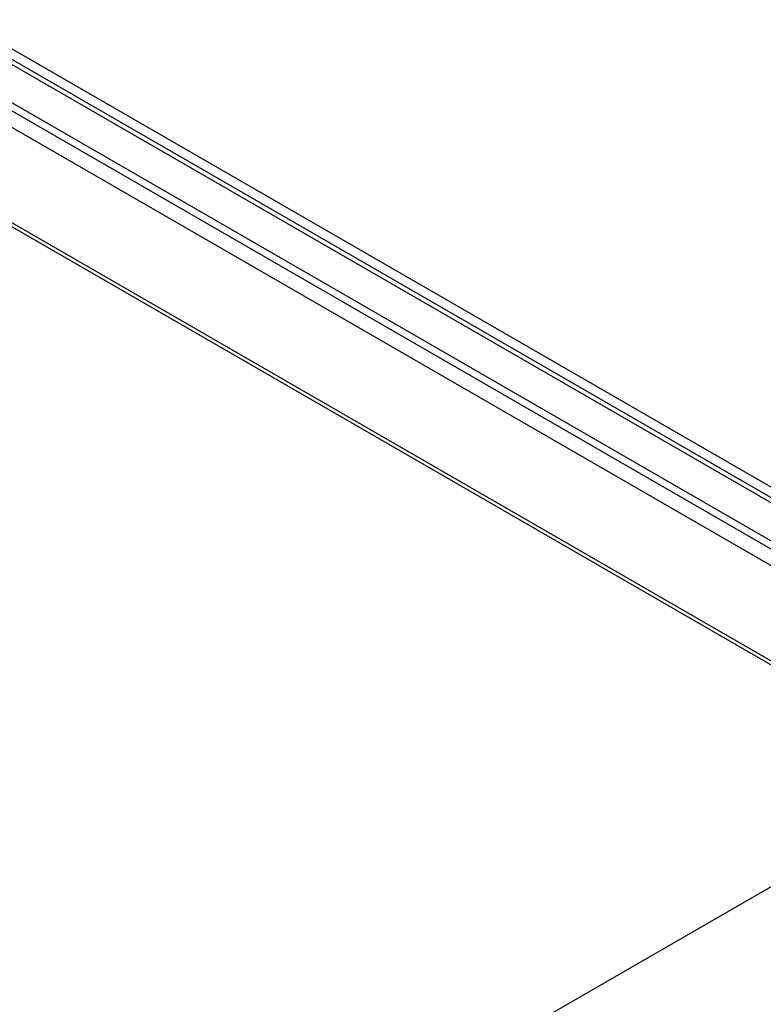
# Model space of a CAD drawing. Units: inches. Extents: x 0 to 22, y 0 to 17.
# Drawn here: x 18.7 to 19.5, y 13.7 to 14.7 of the extents above; entities that cross this region are included whole.
import ezdxf

# ---------------------------------------------------------------- set-up
doc = ezdxf.new("R2010")
doc.units = ezdxf.units.IN
doc.header["$LTSCALE"] = 1.21
doc.header["$MEASUREMENT"] = 0
doc.layers.get('0').update_dxf_attribs({"linetype": 'CONTINUOUS'})

msp = doc.modelspace()

# ---------------------------------------------------------------- linework, layer by layer
at = {"color": 6, "linetype": 'Continuous'}
for p, q in [((16.7123, 15.805), (20.0107, 13.9006)), ((16.6941, 15.7993), (19.9925, 13.895)), ((19.9985, 13.8968), (16.7001, 15.8012)), ((16.6741, 15.7626), (19.9317, 13.8818)), ((19.9378, 13.8869), (16.6801, 15.7677)), ((19.9196, 13.8716), (16.8147, 15.6642)), ((19.6979, 13.9006), (16.6634, 15.6525)), ((19.6942, 13.8985), (16.8467, 15.5425)), ((17.7965, 12.8028), (19.6979, 13.9006))]:
    msp.add_line(p, q, dxfattribs=at)
msp.add_open_spline([(20.4092, 13.8631), (20.3247, 13.6915), (20.1297, 13.452), (19.8055, 13.1855), (19.5056, 12.9924), (19.1656, 12.819), (18.6551, 12.6131), (18.2444, 12.504), (17.9619, 12.4501)], degree=3, knots=[0, 0, 0, 0, 0.1972, 0.310294, 0.432821, 0.56416, 0.703363, 1, 1, 1, 1], dxfattribs=at)
at = {"color": 7, "linetype": 'Continuous'}
for points, knots in [([(19.1652, 12.7787), (19.315, 12.8459), (19.5949, 12.99), (19.9654, 13.2455), (20.259, 13.5254), (20.4046, 13.737), (20.4578, 13.844)], [0, 0, 0, 0, 0.289073, 0.552889, 0.789614, 1, 1, 1, 1]), ([(20.4578, 13.844), (20.4047, 13.7366), (20.2607, 13.5237), (19.9699, 13.2399), (19.5999, 12.9823), (19.3188, 12.8389), (19.1683, 12.7723)], [0, 0, 0, 0, 0.210487, 0.447019, 0.710685, 1, 1, 1, 1])]:
    msp.add_open_spline(points, degree=3, knots=knots, dxfattribs=at)

doc.saveas('drawing.dxf')
